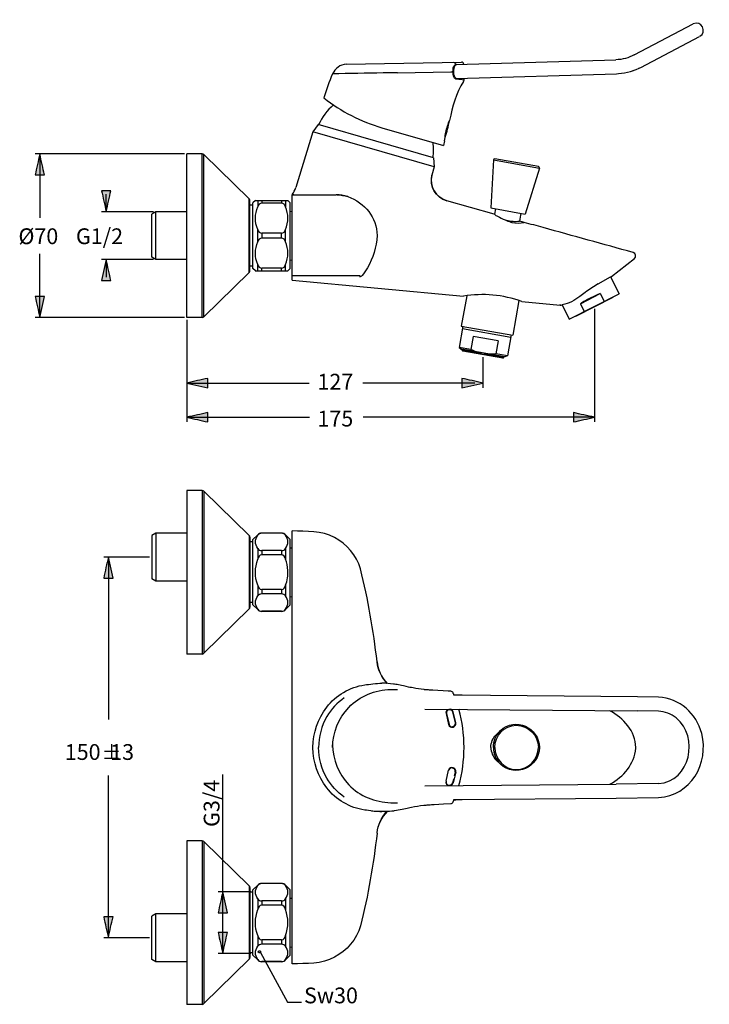
# Model space of a CAD drawing. Extents: x 45 to 140, y 91 to 226.
import ezdxf

# ---------------------------------------------------------------- set-up
doc = ezdxf.new("R2010")
doc.units = 0
doc.header["$MEASUREMENT"] = 0
doc.layers.add('EBENE_1', color=7, linetype='CONTINUOUS')

# ---------------------------------------------------------------- blocks, each defined once
blk = doc.blocks.new('BLOCK_2')
at = {"layer": 'EBENE_1'}
h = blk.add_hatch(color=7, dxfattribs=at)
h.dxf.hatch_style = 2
edge = h.paths.add_edge_path()
edge.add_spline(control_points=[(47.92, 207.26), (48.14, 206.3), (48.35, 205.34), (48.56, 204.38), (48.56, 204.38), (47.28, 204.38), (47.28, 204.38), (47.5, 205.34), (47.71, 206.3), (47.92, 207.26)], knot_values=[0, 0, 0, 0, 0.352778, 0.352778, 0.352778, 0.705556, 0.705556, 0.705556, 1.058334, 1.058334, 1.058334, 1.058334], degree=3, periodic=0)
edge.add_line((47.92, 207.26), (47.92, 207.26))
h = blk.add_hatch(color=7, dxfattribs=at)
h.dxf.hatch_style = 2
edge = h.paths.add_edge_path()
edge.add_spline(control_points=[(57.02, 199.34), (56.81, 200.3), (56.6, 201.26), (56.38, 202.22), (56.38, 202.22), (57.66, 202.22), (57.66, 202.22), (57.45, 201.26), (57.24, 200.3), (57.02, 199.34)], knot_values=[0, 0, 0, 0, 0.352778, 0.352778, 0.352778, 0.705556, 0.705556, 0.705556, 1.058334, 1.058334, 1.058334, 1.058334], degree=3, periodic=0)
edge.add_line((57.02, 199.34), (57.02, 199.34))
h = blk.add_hatch(color=7, dxfattribs=at)
h.dxf.hatch_style = 2
edge = h.paths.add_edge_path()
edge.add_spline(control_points=[(57.02, 192.78), (57.24, 191.82), (57.45, 190.86), (57.66, 189.9), (57.66, 189.9), (56.38, 189.9), (56.38, 189.9), (56.38, 189.9), (57.02, 192.78), (57.02, 192.78)], knot_values=[0, 0, 0, 0, 0.352778, 0.352778, 0.352778, 0.705556, 0.705556, 0.705556, 1.058334, 1.058334, 1.058334, 1.058334], degree=3, periodic=0)
edge.add_line((57.02, 192.78), (57.02, 192.78))
h = blk.add_hatch(color=7, dxfattribs=at)
h.dxf.hatch_style = 2
edge = h.paths.add_edge_path()
edge.add_spline(control_points=[(47.92, 184.86), (47.71, 185.82), (47.5, 186.78), (47.28, 187.74), (47.28, 187.74), (48.56, 187.74), (48.56, 187.74), (48.56, 187.74), (47.92, 184.86), (47.92, 184.86)], knot_values=[0, 0, 0, 0, 0.352778, 0.352778, 0.352778, 0.705556, 0.705556, 0.705556, 1.058334, 1.058334, 1.058334, 1.058334], degree=3, periodic=0)
edge.add_line((47.92, 184.86), (47.92, 184.86))
h = blk.add_hatch(color=7, dxfattribs=at)
h.dxf.hatch_style = 2
edge = h.paths.add_edge_path()
edge.add_spline(control_points=[(68.08, 175.87), (69.04, 176.09), (70, 176.3), (70.96, 176.51), (70.96, 176.51), (70.96, 175.23), (70.96, 175.23), (70.96, 175.23), (68.08, 175.87), (68.08, 175.87)], knot_values=[0, 0, 0, 0, 0.352778, 0.352778, 0.352778, 0.705556, 0.705556, 0.705556, 1.058334, 1.058334, 1.058334, 1.058334], degree=3, periodic=0)
edge.add_line((68.08, 175.87), (68.08, 175.87))
h = blk.add_hatch(color=7, dxfattribs=at)
h.dxf.hatch_style = 2
edge = h.paths.add_edge_path()
edge.add_spline(control_points=[(108.64, 175.87), (108.64, 175.87), (105.76, 175.23), (105.76, 175.23), (105.76, 175.23), (105.76, 176.51), (105.76, 176.51), (106.72, 176.3), (107.68, 176.09), (108.64, 175.87)], knot_values=[0, 0, 0, 0, 0.352778, 0.352778, 0.352778, 0.705556, 0.705556, 0.705556, 1.058334, 1.058334, 1.058334, 1.058334], degree=3, periodic=0)
edge.add_line((108.64, 175.87), (108.64, 175.87))
h = blk.add_hatch(color=7, dxfattribs=at)
h.dxf.hatch_style = 2
edge = h.paths.add_edge_path()
edge.add_spline(control_points=[(68.08, 171.18), (69.04, 171.39), (70, 171.6), (70.96, 171.82), (70.96, 171.82), (70.96, 170.54), (70.96, 170.54), (70, 170.75), (69.04, 170.96), (68.08, 171.18)], knot_values=[0, 0, 0, 0, 0.352778, 0.352778, 0.352778, 0.705556, 0.705556, 0.705556, 1.058334, 1.058334, 1.058334, 1.058334], degree=3, periodic=0)
edge.add_line((68.08, 171.18), (68.08, 171.18))
h = blk.add_hatch(color=7, dxfattribs=at)
h.dxf.hatch_style = 2
edge = h.paths.add_edge_path()
edge.add_spline(control_points=[(123.94, 171.18), (122.97, 170.96), (122.02, 170.75), (121.06, 170.54), (121.06, 170.54), (121.06, 171.82), (121.06, 171.82), (122.02, 171.6), (122.97, 171.39), (123.94, 171.18)], knot_values=[0, 0, 0, 0, 0.352778, 0.352778, 0.352778, 0.705556, 0.705556, 0.705556, 1.058334, 1.058334, 1.058334, 1.058334], degree=3, periodic=0)
edge.add_line((123.94, 171.18), (123.94, 171.18))
h = blk.add_hatch(color=7, dxfattribs=at)
h.dxf.hatch_style = 2
edge = h.paths.add_edge_path()
edge.add_spline(control_points=[(57.32, 152.02), (57.32, 152.02), (57.96, 149.14), (57.96, 149.14), (57.96, 149.14), (56.68, 149.14), (56.68, 149.14), (56.89, 150.1), (57.1, 151.06), (57.32, 152.02)], knot_values=[0, 0, 0, 0, 0.352778, 0.352778, 0.352778, 0.705556, 0.705556, 0.705556, 1.058334, 1.058334, 1.058334, 1.058334], degree=3, periodic=0)
edge.add_line((57.32, 152.02), (57.32, 152.02))
h = blk.add_hatch(color=7, dxfattribs=at)
h.dxf.hatch_style = 2
edge = h.paths.add_edge_path()
edge.add_spline(control_points=[(73, 106.17), (73, 106.17), (73.64, 103.29), (73.64, 103.29), (73.64, 103.29), (72.36, 103.29), (72.36, 103.29), (72.58, 104.25), (72.79, 105.21), (73, 106.17)], knot_values=[0, 0, 0, 0, 0.352778, 0.352778, 0.352778, 0.705556, 0.705556, 0.705556, 1.058334, 1.058334, 1.058334, 1.058334], degree=3, periodic=0)
edge.add_line((73, 106.17), (73, 106.17))
h = blk.add_hatch(color=7, dxfattribs=at)
h.dxf.hatch_style = 2
edge = h.paths.add_edge_path()
edge.add_spline(control_points=[(57.32, 99.86), (57.1, 100.82), (56.89, 101.78), (56.68, 102.74), (56.68, 102.74), (57.96, 102.74), (57.96, 102.74), (57.74, 101.78), (57.53, 100.82), (57.32, 99.86)], knot_values=[0, 0, 0, 0, 0.352778, 0.352778, 0.352778, 0.705556, 0.705556, 0.705556, 1.058334, 1.058334, 1.058334, 1.058334], degree=3, periodic=0)
edge.add_line((57.32, 99.86), (57.32, 99.86))
h = blk.add_hatch(color=7, dxfattribs=at)
h.dxf.hatch_style = 2
edge = h.paths.add_edge_path()
edge.add_spline(control_points=[(73, 97.71), (72.79, 98.67), (72.58, 99.63), (72.36, 100.59), (72.36, 100.59), (73.64, 100.59), (73.64, 100.59), (73.43, 99.63), (73.22, 98.67), (73, 97.71)], knot_values=[0, 0, 0, 0, 0.352778, 0.352778, 0.352778, 0.705556, 0.705556, 0.705556, 1.058334, 1.058334, 1.058334, 1.058334], degree=3, periodic=0)
edge.add_line((73, 97.71), (73, 97.71))
at = {"layer": 'EBENE_1', "color": 7}
for points in [[(129.4, 220.82), (137.45, 225.06)], [(130.29, 219.12), (138.34, 223.36)], [(104.95, 219.49), (126.89, 220.16)], [(89.93, 219.55), (105.71, 219.83)], [(104.91, 219.49), (104.92, 219.49)], [(104.92, 219.49), (104.95, 219.49)], [(128.46, 218.44), (128.88, 218.55)], [(128.87, 218.55), (129.28, 218.68)], [(129.27, 218.68), (129.67, 218.83)], [(129.66, 218.83), (130.05, 219)], [(130.04, 219), (130.29, 219.12)], [(96.97, 218.39), (104.27, 218.52)], [(104.79, 217.84), (104.76, 217.91)], [(104.98, 217.57), (126.95, 218.24)], [(106.07, 217.38), (106.07, 217.61)], [(126.95, 218.24), (127.24, 218.26)], [(127.22, 218.26), (127.65, 218.3)], [(127.64, 218.3), (128.07, 218.36)], [(128.05, 218.36), (128.48, 218.45)], [(104.05, 211.76), (104.08, 211.85)], [(86.06, 211.28), (85.34, 210.28)], [(101.9, 206.73), (86.06, 211.28)], [(94.81, 210.84), (103.26, 208.42)], [(104.04, 211.75), (103.56, 210.05)], [(103.91, 211.4), (103.64, 210.47)], [(104.03, 211.73), (104.04, 211.75)], [(85.34, 210.28), (83.01, 202.66)], [(101.99, 205.51), (85.34, 210.28)], [(103.41, 209.04), (103.26, 208.42)], [(67.76, 207.26), (47.28, 207.26)], [(47.92, 207.26), (47.92, 198.5)], [(68.08, 184.86), (68.08, 207.26)], [(70.19, 207.26), (68.08, 207.26)], [(70.19, 184.86), (70.19, 207.26)], [(70.42, 184.95), (70.42, 207.17)], [(76.63, 201.09), (70.42, 207.17)], [(101.9, 206.73), (101.99, 205.51)], [(110.1, 206.43), (109.75, 199.85)], [(110.1, 206.43), (116.4, 205.32)], [(116.27, 205.53), (110.28, 206.58)], [(101.99, 205.51), (101.67, 204.34)], [(116.4, 205.32), (114.47, 199.02)], [(57.02, 199.34), (57.02, 201.74)], [(76.63, 191.03), (76.63, 201.09)], [(82.52, 189.95), (82.52, 201.66)], [(82.52, 201.66), (88.54, 201.66)], [(82.74, 201.67), (82.55, 201.66)], [(88.69, 201.66), (88.54, 201.66)], [(90.14, 201.41), (90.12, 201.41)], [(76.72, 191.26), (76.72, 200.86)], [(77.14, 200.22), (76.72, 200.22)], [(77.47, 200.87), (77.14, 200.54)], [(77.14, 191.58), (77.14, 200.54)], [(77.46, 200.86), (81.94, 200.86)], [(77.79, 200.86), (77.79, 200.02)], [(78.35, 200.86), (78.35, 200.52)], [(81.05, 200.52), (78.35, 200.52)], [(81.05, 200.86), (81.05, 200.52)], [(81.62, 200.86), (81.62, 200.02)], [(82.26, 200.54), (81.93, 200.87)], [(82.26, 191.58), (82.26, 200.54)], [(110.18, 199.02), (103.69, 200.82)], [(109.75, 199.85), (114.47, 199.02)], [(110.37, 199.74), (110.24, 199.01)], [(63.52, 199.34), (56.38, 199.34)], [(63.84, 199.34), (63.28, 199.02)], [(63.28, 193.1), (63.28, 199.02)], [(63.84, 192.78), (63.84, 199.34)], [(68.08, 199.34), (63.84, 199.34)], [(82.26, 199.36), (82.52, 199.43)], [(110.23, 198.99), (110.18, 199.02)], [(113.85, 199.13), (113.67, 198.05)], [(112.49, 197.91), (112.53, 198.06)], [(112.49, 197.91), (112.61, 197.88)], [(112.53, 198.06), (112.8, 198.03)], [(113.72, 198.05), (113.66, 198.04)], [(77.79, 195.22), (77.79, 196.9)], [(78.35, 196.39), (78.35, 195.72)], [(81.05, 196.39), (78.35, 196.39)], [(81.05, 195.72), (78.35, 195.72)], [(81.05, 195.72), (81.05, 196.39)], [(81.62, 195.22), (81.62, 196.9)], [(47.92, 184.86), (47.92, 193.58)], [(63.84, 192.78), (63.28, 193.1)], [(63.52, 192.78), (56.38, 192.78)], [(57.02, 192.78), (57.02, 190.38)], [(68.08, 192.78), (63.84, 192.78)], [(77.14, 191.9), (76.72, 191.9)], [(77.47, 191.25), (77.14, 191.58)], [(77.79, 191.26), (77.79, 192.1)], [(78.35, 191.26), (78.35, 191.59)], [(81.05, 191.59), (78.35, 191.59)], [(81.05, 191.26), (81.05, 191.59)], [(81.62, 191.26), (81.62, 192.1)], [(82.26, 191.58), (81.93, 191.25)], [(82.26, 192.76), (82.52, 192.69)], [(126.28, 190.48), (129.42, 192.91)], [(76.63, 191.03), (70.42, 184.95)], [(77.46, 191.26), (81.94, 191.26)], [(82.52, 190.58), (91.84, 190.58)], [(124.45, 189.47), (126.14, 190.41)], [(126.14, 190.41), (126.28, 190.48)], [(126.16, 190.42), (127.34, 188.11)], [(82.52, 189.95), (105.99, 187.77)], [(106.43, 187.83), (105.69, 183.68)], [(120.5, 184.63), (127.34, 188.11)], [(121.37, 185.03), (126.5, 187.64)], [(122.01, 186.74), (124.74, 188.13)], [(122.77, 188.35), (122.65, 188.26)], [(124.74, 188.13), (125.28, 187.07)], [(126.48, 187.68), (126.5, 187.64)], [(113.59, 187.17), (112.75, 182.44)], [(113.98, 187.03), (119.24, 186.54)], [(119.24, 186.54), (119.38, 186.53)], [(119.38, 186.53), (119.54, 186.57)], [(119.51, 186.56), (120.5, 184.63)], [(122.01, 186.74), (122.55, 185.67)], [(67.76, 184.86), (47.28, 184.86)], [(70.19, 184.86), (68.08, 184.86)], [(121.35, 185.06), (121.37, 185.03)], [(123.94, 186.02), (123.94, 170.54)], [(68.08, 184.54), (68.08, 170.54)], [(105.91, 183.65), (105.4, 180.75)], [(105.69, 183.68), (112.75, 182.44)], [(105.86, 183.33), (112.48, 182.16)], [(107.32, 182.26), (107.01, 180.47)], [(110.73, 181.66), (107.32, 182.26)], [(112.53, 182.48), (112.02, 179.58)], [(110.73, 181.66), (110.42, 179.87)], [(107.01, 180.47), (105.4, 180.75)], [(105.4, 180.75), (105.8, 180.42)], [(111.66, 179.45), (105.7, 180.5)], [(105.8, 180.42), (108.24, 179.99)], [(111.37, 179.27), (105.91, 180.23)], [(108.64, 179.43), (108.64, 175.23)], [(109.09, 179.84), (111.54, 179.41)], [(112.02, 179.58), (110.42, 179.87)], [(112.02, 179.58), (111.54, 179.41)], [(68.08, 175.87), (84.84, 175.87)], [(107.54, 175.87), (92.19, 175.87)], [(68.08, 171.18), (84.91, 171.18)], [(123.94, 171.18), (92.26, 171.18)], [(68.08, 161.14), (68.08, 138.74)], [(70.19, 161.14), (68.08, 161.14)], [(70.19, 161.14), (70.19, 138.74)], [(70.42, 161.05), (70.42, 138.84)], [(76.63, 154.97), (70.42, 161.05)], [(63.84, 155.3), (63.28, 154.98)], [(63.84, 155.3), (63.84, 148.74)], [(68.08, 155.3), (63.84, 155.3)], [(78.35, 155.3), (78.35, 155.29)], [(81.05, 155.3), (78.35, 155.3)], [(81.05, 155.29), (78.35, 155.29)], [(81.05, 155.29), (81.05, 155.3)], [(82.52, 96.29), (82.52, 155.6)], [(63.28, 154.98), (63.28, 149.06)], [(76.63, 154.97), (76.63, 144.92)], [(76.72, 154.74), (76.72, 145.14)], [(77.14, 154.1), (76.72, 154.1)], [(77.79, 155.07), (77.14, 154.42)], [(77.14, 145.46), (77.14, 154.42)], [(77.79, 155.07), (77.79, 155)], [(81.62, 155.07), (81.62, 155)], [(82.26, 154.42), (81.62, 155.07)], [(82.26, 145.46), (82.26, 154.42)], [(77.79, 153.2), (77.79, 151.74)], [(78.35, 152.91), (78.35, 152.33)], [(81.05, 152.91), (78.35, 152.91)], [(81.05, 152.91), (81.05, 152.33)], [(81.62, 153.2), (81.62, 151.74)], [(82.26, 153.25), (82.52, 153.31)], [(62.96, 152.02), (56.68, 152.02)], [(57.32, 152.02), (57.32, 129.78)], [(81.05, 152.33), (78.35, 152.33)], [(63.84, 148.74), (63.28, 149.06)], [(68.08, 148.74), (63.84, 148.74)], [(77.79, 148.15), (77.79, 146.69)], [(78.35, 147.56), (78.35, 146.98)], [(81.05, 147.56), (78.35, 147.56)], [(81.05, 147.56), (81.05, 146.98)], [(81.62, 148.15), (81.62, 146.69)], [(77.14, 145.78), (76.72, 145.78)], [(81.05, 146.98), (78.35, 146.98)], [(82.26, 146.64), (82.52, 146.57)], [(76.63, 144.92), (70.42, 138.84)], [(77.79, 144.82), (77.14, 145.46)], [(77.79, 144.89), (77.79, 144.82)], [(78.35, 144.59), (78.35, 144.58)], [(81.05, 144.59), (78.35, 144.59)], [(81.05, 144.58), (78.35, 144.58)], [(81.05, 144.58), (81.05, 144.59)], [(82.26, 145.46), (81.62, 144.82)], [(81.62, 144.89), (81.62, 144.82)], [(70.19, 138.74), (68.08, 138.74)], [(94.15, 137.68), (94.15, 137.67)], [(82.52, 133.68), (82.55, 133.68)], [(96.53, 134.61), (96.45, 134.62)], [(97.5, 134.42), (97.3, 134.47)], [(97.78, 134.36), (97.5, 134.42)], [(98.16, 134.28), (97.78, 134.36)], [(98.45, 134.21), (98.16, 134.28)], [(98.65, 134.17), (98.45, 134.21)], [(98.86, 134.13), (98.65, 134.17)], [(99.08, 134.09), (98.86, 134.13)], [(100.67, 133.85), (100.59, 133.86)], [(100.76, 133.85), (100.67, 133.85)], [(100.84, 133.84), (100.76, 133.85)], [(100.96, 133.83), (100.84, 133.84)], [(101.07, 133.82), (100.96, 133.83)], [(101.19, 133.81), (101.07, 133.82)], [(101.33, 133.8), (101.19, 133.81)], [(101.51, 133.79), (101.33, 133.8)], [(101.77, 133.77), (101.51, 133.79)], [(103.91, 133.66), (101.77, 133.77)], [(104.27, 133.64), (103.91, 133.66)], [(104.57, 133.4), (104.56, 133.42)], [(104.58, 133.38), (104.57, 133.4)], [(104.59, 133.36), (104.58, 133.38)], [(104.6, 133.34), (104.59, 133.36)], [(104.61, 133.32), (104.6, 133.34)], [(104.63, 133.27), (104.61, 133.32)], [(104.65, 133.23), (104.63, 133.27)], [(104.65, 133.21), (104.65, 133.23)], [(104.69, 133.13), (104.65, 133.21)], [(105.8, 133.08), (104.69, 133.12)], [(129.86, 132.86), (104.69, 133.09)], [(132.74, 132.82), (129.86, 132.86)], [(100.69, 131.2), (129.84, 130.94)], [(132.72, 130.9), (129.84, 130.94)], [(103.6, 130.57), (103.62, 130.58)], [(103.6, 130.57), (103.96, 129.08)], [(103.66, 130.57), (104.01, 129.11)], [(104.88, 129.32), (104.53, 130.78)], [(104.57, 130.81), (104.56, 130.8)], [(104.91, 129.32), (104.56, 130.79)], [(104.93, 129.31), (104.57, 130.81)], [(103.96, 129.08), (103.98, 129.09)], [(104.93, 129.31), (104.91, 129.31)], [(111.06, 128.25), (110.47, 127.67)], [(129.6, 125.83), (129.6, 125.94)], [(111.06, 123.64), (110.47, 124.21)], [(103.6, 121.31), (103.96, 122.81)], [(103.96, 122.81), (103.98, 122.8)], [(57.32, 99.86), (57.32, 122.1)], [(73, 97.71), (73, 122.21)], [(104.63, 121.65), (104.5, 121.1)], [(104.93, 122.57), (104.57, 121.08)], [(104.86, 122.59), (104.72, 122.05)], [(104.93, 122.57), (104.86, 122.59)], [(100.69, 120.68), (126.92, 120.92)], [(103.6, 121.31), (103.62, 121.31)], [(104.57, 121.08), (104.5, 121.1)], [(132.72, 120.98), (126.92, 120.92)], [(104.67, 118.7), (104.69, 118.75)], [(104.69, 118.8), (126.93, 119)], [(104.69, 118.77), (105.8, 118.81)], [(126.93, 119), (132.74, 119.06)], [(97.59, 117.48), (98.26, 117.63)], [(98.26, 117.63), (98.45, 117.67)], [(98.45, 117.67), (98.65, 117.72)], [(98.65, 117.72), (98.86, 117.76)], [(100.55, 118.02), (100.62, 118.03)], [(100.62, 118.03), (100.71, 118.04)], [(100.71, 118.04), (100.81, 118.05)], [(100.81, 118.05), (100.9, 118.05)], [(100.9, 118.05), (101, 118.06)], [(101, 118.06), (101.13, 118.07)], [(101.13, 118.07), (101.26, 118.08)], [(101.26, 118.08), (101.41, 118.09)], [(101.41, 118.09), (101.63, 118.11)], [(101.63, 118.11), (101.98, 118.13)], [(101.98, 118.13), (103.26, 118.19)], [(103.26, 118.19), (104.27, 118.25)], [(104.57, 118.49), (104.58, 118.51)], [(104.58, 118.51), (104.59, 118.52)], [(104.59, 118.52), (104.6, 118.54)], [(104.6, 118.54), (104.61, 118.58)], [(104.61, 118.58), (104.63, 118.62)], [(104.63, 118.62), (104.65, 118.66)], [(104.65, 118.66), (104.67, 118.7)], [(95.58, 117.17), (95.59, 117.17)], [(96.45, 117.27), (96.53, 117.28)], [(94.15, 114.21), (94.15, 114.22)], [(68.08, 113.14), (68.08, 90.74)], [(70.19, 113.14), (68.08, 113.14)], [(70.19, 113.14), (70.19, 90.74)], [(70.42, 113.05), (70.42, 90.84)], [(76.63, 106.97), (70.42, 113.05)], [(76.63, 106.97), (76.63, 96.92)], [(76.72, 106.74), (76.72, 97.14)], [(77.79, 107.07), (77.14, 106.42)], [(77.79, 107.07), (77.79, 107)], [(78.35, 107.3), (78.35, 107.29)], [(81.05, 107.3), (78.35, 107.3)], [(81.05, 107.29), (78.35, 107.29)], [(81.05, 107.29), (81.05, 107.3)], [(81.62, 107.07), (81.62, 107)], [(82.26, 106.42), (81.62, 107.07)], [(76.87, 106.17), (72.36, 106.17)], [(77.14, 106.1), (76.72, 106.1)], [(77.14, 97.46), (77.14, 106.42)], [(82.26, 97.46), (82.26, 106.42)], [(82.26, 105.25), (82.52, 105.31)], [(77.79, 105.2), (77.79, 103.74)], [(78.35, 104.91), (78.35, 104.33)], [(81.05, 104.91), (78.35, 104.91)], [(81.05, 104.33), (78.35, 104.33)], [(81.05, 104.91), (81.05, 104.33)], [(81.62, 105.2), (81.62, 103.74)], [(63.84, 103.14), (63.28, 102.82)], [(63.28, 96.9), (63.28, 102.82)], [(63.84, 96.58), (63.84, 103.14)], [(68.08, 103.14), (63.84, 103.14)], [(62.96, 99.86), (56.68, 99.86)], [(77.79, 100.15), (77.79, 98.69)], [(81.62, 100.15), (81.62, 98.69)], [(78.35, 99.56), (78.35, 98.98)], [(81.05, 99.56), (78.35, 99.56)], [(81.05, 98.98), (78.35, 98.98)], [(81.05, 99.56), (81.05, 98.98)], [(82.26, 98.64), (82.52, 98.57)], [(76.87, 97.71), (72.36, 97.71)], [(77.14, 97.78), (76.72, 97.78)], [(77.79, 96.82), (77.14, 97.46)], [(78.17, 97.84), (81.86, 91.05)], [(82.26, 97.46), (81.62, 96.82)], [(63.84, 96.58), (63.28, 96.9)], [(68.08, 96.58), (63.84, 96.58)], [(76.63, 96.92), (70.42, 90.84)], [(77.79, 96.89), (77.79, 96.82)], [(78.35, 96.59), (78.35, 96.58)], [(81.05, 96.59), (78.35, 96.59)], [(81.05, 96.58), (78.35, 96.58)], [(81.05, 96.58), (81.05, 96.59)], [(81.62, 96.89), (81.62, 96.82)], [(70.19, 90.74), (68.08, 90.74)], [(81.86, 91.05), (83.78, 91.05)]]:
    blk.add_lwpolyline(points, dxfattribs=at)
for points in [[(138.37, 223.37), (139.46, 223.94), (138.57, 225.65), (137.47, 225.07)], [(129.4, 220.82), (128.63, 220.42), (127.76, 220.18), (126.89, 220.16)], [(89.93, 219.55), (89.1, 219.52), (88.42, 218.95), (88.05, 218.24)], [(104.55, 218.52), (104.55, 218.82), (104.58, 219.28), (104.84, 219.47)], [(104.61, 219.81), (104.75, 219.81), (104.87, 219.71), (104.9, 219.57)], [(104.66, 218.53), (104.66, 218.82), (104.69, 219.14), (104.85, 219.39)], [(104.84, 219.47), (104.86, 219.48), (104.88, 219.49), (104.91, 219.49)], [(104.85, 219.39), (104.87, 219.42), (104.89, 219.45), (104.92, 219.48)], [(104.92, 219.49), (104.91, 219.52), (104.91, 219.55), (104.9, 219.58)], [(104.92, 219.48), (104.93, 219.48), (104.94, 219.49), (104.95, 219.49)], [(104.95, 219.49), (104.96, 219.5), (104.98, 219.51), (105, 219.51)], [(105.03, 219.51), (105.02, 219.51), (105.01, 219.51), (105, 219.51)], [(105.03, 219.51), (105.04, 219.51), (105.05, 219.5), (105.06, 219.5)], [(106.03, 219.53), (106.02, 219.7), (105.88, 219.83), (105.71, 219.83)], [(88.05, 218.24), (87.58, 217.17), (87.18, 216.06), (86.86, 214.94)], [(94.99, 218.36), (92.67, 218.32), (90.36, 218.27), (88.05, 218.24)], [(95.06, 218.36), (95.03, 218.36), (95.01, 218.36), (94.99, 218.36)], [(96.97, 218.39), (96.33, 218.39), (95.69, 218.37), (95.06, 218.36)], [(104.27, 218.52), (104.37, 218.52), (104.46, 218.52), (104.55, 218.52)], [(104.69, 217.81), (104.59, 218.03), (104.55, 218.28), (104.55, 218.52)], [(104.76, 217.91), (104.69, 218.11), (104.67, 218.32), (104.66, 218.53)], [(104.93, 217.52), (104.81, 217.58), (104.74, 217.69), (104.69, 217.81)], [(104.93, 217.61), (104.86, 217.68), (104.82, 217.76), (104.79, 217.84)], [(104.96, 217.59), (104.95, 217.59), (104.94, 217.6), (104.93, 217.61)], [(104.97, 217.52), (104.96, 217.52), (104.95, 217.52), (104.93, 217.52)], [(104.98, 217.57), (104.97, 217.58), (104.96, 217.58), (104.96, 217.59)], [(104.97, 217.48), (104.97, 217.49), (104.97, 217.51), (104.97, 217.52)], [(105.09, 217.5), (105.05, 217.51), (105.01, 217.51), (104.97, 217.52)], [(105.04, 217.56), (105.02, 217.56), (105, 217.56), (104.98, 217.57)], [(105.1, 217.58), (105.08, 217.57), (105.06, 217.56), (105.04, 217.56)], [(106.07, 217.38), (105.74, 217.4), (105.42, 217.46), (105.09, 217.5)], [(106, 217.18), (106.05, 217.24), (106.07, 217.31), (106.07, 217.38)], [(106, 217.18), (104.89, 215.59), (104.52, 213.71), (104.08, 211.85)], [(86.86, 214.94), (89.2, 213.07), (91.93, 211.67), (94.81, 210.84)], [(88.16, 213.97), (87.31, 213.22), (86.62, 212.29), (86.14, 211.25)], [(103.47, 209.56), (103.75, 210.27), (103.94, 211), (104.04, 211.75)], [(103.54, 210), (103.65, 210.59), (103.81, 211.17), (104.03, 211.73)], [(104.04, 211.75), (104.04, 211.75), (104.05, 211.76), (104.05, 211.76)], [(103.41, 209.04), (103.44, 209.36), (103.48, 209.69), (103.54, 210)], [(101.82, 206.76), (101.91, 207.44), (101.91, 208.14), (101.82, 208.83)], [(70.42, 207.17), (70.36, 207.23), (70.28, 207.26), (70.19, 207.26)], [(110.28, 206.58), (110.19, 206.59), (110.1, 206.54), (110.1, 206.43)], [(116.4, 205.32), (116.41, 205.41), (116.37, 205.51), (116.27, 205.53)], [(101.67, 204.34), (101.29, 202.75), (102.19, 201.33), (103.69, 200.82)], [(101.67, 204.34), (101.29, 202.76), (102.19, 201.33), (103.69, 200.82)], [(103.69, 200.82), (102.16, 201.34), (101.33, 202.74), (101.67, 204.34)], [(82.53, 201.68), (82.74, 201.98), (82.9, 202.31), (83.01, 202.66)], [(76.72, 200.86), (76.72, 200.95), (76.69, 201.03), (76.63, 201.09)], [(90.12, 201.41), (89.61, 201.57), (89.07, 201.66), (88.54, 201.66)], [(88.69, 201.66), (89.18, 201.64), (89.66, 201.56), (90.12, 201.41)], [(90.14, 201.41), (92.49, 200.56), (94.09, 198.59), (94.15, 196.06)], [(77.79, 196.9), (77.36, 197.94), (77.4, 198.98), (77.79, 200.02)], [(78.35, 200.52), (78.07, 200.52), (77.88, 200.26), (77.79, 200.02)], [(81.62, 200.02), (81.52, 200.26), (81.33, 200.51), (81.05, 200.52)], [(81.62, 196.9), (82.04, 197.94), (82, 198.98), (81.62, 200.02)], [(110.23, 198.99), (110.37, 198.89), (110.52, 198.79), (110.67, 198.71)], [(110.67, 198.71), (110.99, 198.52), (111.33, 198.36), (111.69, 198.25)], [(111.69, 198.25), (111.96, 198.16), (112.24, 198.09), (112.53, 198.06)], [(111.69, 198.25), (111.95, 198.11), (112.21, 197.99), (112.49, 197.91)], [(112.61, 197.88), (113.16, 197.75), (113.78, 197.73), (114.32, 197.88)], [(112.8, 198.03), (113.09, 198.01), (113.38, 198.01), (113.66, 198.04)], [(114.32, 197.88), (114.12, 197.93), (113.92, 197.99), (113.72, 198.05)], [(77.79, 196.9), (77.88, 196.66), (78.07, 196.4), (78.35, 196.39)], [(78.35, 195.72), (78.07, 195.72), (77.88, 195.46), (77.79, 195.22)], [(81.05, 196.39), (81.33, 196.4), (81.52, 196.66), (81.62, 196.9)], [(81.62, 195.22), (81.52, 195.46), (81.33, 195.72), (81.05, 195.72)], [(94.15, 196.06), (94.06, 194.48), (93.59, 193.01), (92.82, 191.63)], [(77.79, 192.1), (77.36, 193.14), (77.4, 194.18), (77.79, 195.22)], [(81.62, 192.1), (82.04, 193.14), (82, 194.18), (81.62, 195.22)], [(129.42, 192.91), (129.72, 193.15), (129.62, 193.65), (129.25, 193.75)], [(77.79, 192.1), (77.88, 191.86), (78.07, 191.6), (78.35, 191.59)], [(81.05, 191.59), (81.33, 191.6), (81.52, 191.86), (81.62, 192.1)], [(92.82, 191.63), (92.6, 191.26), (92.36, 190.91), (92.09, 190.58)], [(76.63, 191.03), (76.69, 191.09), (76.72, 191.17), (76.72, 191.26)], [(92.09, 190.58), (92, 190.47), (91.87, 190.4), (91.72, 190.4)], [(124.45, 189.47), (123.88, 189.12), (123.32, 188.75), (122.77, 188.35)], [(113.98, 187.03), (111.42, 187.97), (108.68, 188.21), (105.99, 187.77)], [(121.94, 187.72), (121.24, 187.17), (120.41, 186.77), (119.54, 186.57)], [(122.65, 188.26), (122.41, 188.09), (122.17, 187.91), (121.94, 187.72)], [(124.74, 188.13), (124.27, 187.93), (123.81, 187.71), (123.35, 187.48)], [(119.24, 186.54), (119.23, 186.58), (119.24, 186.61), (119.27, 186.65)], [(123.35, 187.48), (122.9, 187.25), (122.45, 187), (122.01, 186.74)], [(70.19, 184.86), (70.28, 184.86), (70.36, 184.89), (70.42, 184.95)], [(105.8, 180.42), (105.79, 180.34), (105.83, 180.26), (105.91, 180.23)], [(108.24, 179.99), (107.81, 180.1), (107.41, 180.27), (107.01, 180.47)], [(109.09, 179.84), (108.93, 179.71), (108.36, 179.81), (108.24, 179.99)], [(109.54, 179.81), (109.39, 179.82), (109.24, 179.82), (109.09, 179.84)], [(110.42, 179.87), (110.13, 179.83), (109.83, 179.81), (109.54, 179.81)], [(111.37, 179.27), (111.45, 179.28), (111.52, 179.32), (111.54, 179.41)], [(70.42, 161.05), (70.36, 161.11), (70.28, 161.14), (70.19, 161.14)], [(78.35, 155.3), (78.14, 155.3), (77.94, 155.22), (77.79, 155.07)], [(78.35, 155.29), (78.13, 155.29), (77.92, 155.18), (77.79, 155)], [(81.62, 155.07), (81.47, 155.22), (81.26, 155.3), (81.05, 155.3)], [(81.62, 155), (81.49, 155.19), (81.27, 155.29), (81.05, 155.29)], [(76.72, 154.74), (76.72, 154.83), (76.69, 154.91), (76.63, 154.97)], [(77.79, 153.2), (77.38, 153.79), (77.38, 154.41), (77.79, 155)], [(81.62, 153.2), (82.03, 153.79), (82.02, 154.41), (81.62, 155)], [(77.79, 153.2), (77.92, 153.02), (78.13, 152.91), (78.35, 152.91)], [(81.05, 152.91), (81.27, 152.91), (81.49, 153.02), (81.62, 153.2)], [(77.79, 148.15), (77.36, 149.35), (77.4, 150.54), (77.79, 151.74)], [(78.35, 152.33), (78.05, 152.32), (77.87, 151.99), (77.79, 151.74)], [(81.62, 151.74), (81.53, 151.99), (81.35, 152.32), (81.05, 152.33)], [(81.93, 150.2), (81.91, 150.73), (81.78, 151.24), (81.62, 151.74)], [(81.62, 148.15), (81.85, 148.81), (81.94, 149.49), (81.93, 150.2)], [(77.79, 148.15), (77.87, 147.89), (78.05, 147.57), (78.35, 147.56)], [(81.05, 147.56), (81.36, 147.57), (81.53, 147.89), (81.62, 148.15)], [(77.79, 144.89), (77.38, 145.48), (77.38, 146.09), (77.79, 146.69)], [(78.35, 146.98), (78.13, 146.98), (77.92, 146.87), (77.79, 146.69)], [(81.62, 146.69), (81.49, 146.87), (81.27, 146.98), (81.05, 146.98)], [(81.62, 144.89), (82.03, 145.48), (82.02, 146.09), (81.62, 146.69)], [(76.63, 144.92), (76.69, 144.98), (76.72, 145.06), (76.72, 145.14)], [(77.79, 144.89), (77.92, 144.7), (78.13, 144.6), (78.35, 144.59)], [(77.79, 144.82), (77.94, 144.67), (78.14, 144.58), (78.35, 144.58)], [(81.05, 144.59), (81.27, 144.59), (81.49, 144.7), (81.62, 144.89)], [(81.05, 144.58), (81.26, 144.58), (81.47, 144.67), (81.62, 144.82)], [(70.19, 138.74), (70.28, 138.75), (70.36, 138.78), (70.42, 138.84)], [(95.59, 134.71), (94.81, 135.53), (94.27, 136.54), (94.15, 137.67)], [(94.15, 137.67), (94.29, 136.56), (94.75, 135.58), (95.45, 134.72)], [(96.41, 134.62), (95.88, 134.7), (95.35, 134.74), (94.81, 134.74)], [(97.3, 134.47), (97.04, 134.52), (96.79, 134.57), (96.53, 134.61)], [(100.59, 133.86), (100.08, 133.91), (99.58, 133.99), (99.08, 134.09)], [(104.56, 133.42), (104.51, 133.54), (104.41, 133.63), (104.27, 133.64)], [(89.66, 132.75), (88.68, 132.05), (87.9, 131.2), (87.27, 130.17)], [(104.69, 133.09), (104.68, 133.11), (104.67, 133.13), (104.67, 133.15)], [(105.79, 133.08), (105.42, 133.09), (105.06, 133.11), (104.69, 133.12)], [(104.57, 130.81), (104.42, 131.43), (103.45, 131.2), (103.6, 130.57)], [(104.56, 130.79), (104.41, 131.39), (103.48, 131.17), (103.63, 130.56)], [(104.53, 130.78), (104.39, 131.34), (103.52, 131.13), (103.66, 130.57)], [(106.07, 125.94), (106.07, 127.7), (105.83, 129.46), (105.36, 131.16)], [(129.6, 125.94), (129.59, 128.15), (127.91, 129.98), (126.05, 130.97)], [(87.27, 130.17), (86.51, 128.88), (86.18, 127.43), (86.14, 125.94)], [(103.66, 130.57), (103.65, 130.57), (103.64, 130.57), (103.63, 130.56)], [(104.53, 130.78), (104.54, 130.78), (104.55, 130.78), (104.56, 130.79)], [(111.06, 128.25), (113.07, 130.17), (116.38, 128.68), (116.4, 125.94)], [(103.96, 129.08), (104.11, 128.46), (105.08, 128.69), (104.93, 129.31)], [(103.98, 129.1), (104.13, 128.5), (105.05, 128.72), (104.91, 129.32)], [(104.01, 129.11), (104, 129.11), (103.99, 129.1), (103.98, 129.1)], [(104.01, 129.11), (104.15, 128.55), (105.02, 128.76), (104.88, 129.32)], [(104.88, 129.32), (104.89, 129.32), (104.9, 129.32), (104.91, 129.32)], [(110.1, 125.94), (110.1, 126.83), (110.46, 127.62), (111.06, 128.25)], [(109.75, 125.94), (109.75, 126.59), (110.01, 127.22), (110.47, 127.67)], [(87.27, 121.72), (86.51, 123.01), (86.18, 124.46), (86.14, 125.94)], [(105.36, 120.73), (105.83, 122.42), (106.07, 124.18), (106.07, 125.94)], [(109.75, 125.94), (109.75, 125.29), (110.01, 124.67), (110.47, 124.21)], [(110.1, 125.94), (110.1, 125.06), (110.46, 124.27), (111.06, 123.64)], [(116.4, 125.94), (116.38, 123.21), (113.07, 121.72), (111.06, 123.64)], [(126.05, 120.91), (127.93, 121.92), (129.45, 123.65), (129.6, 125.83)], [(104.93, 122.57), (105.08, 123.2), (104.11, 123.43), (103.96, 122.81)], [(104.44, 123.16), (104.22, 123.15), (104.03, 123), (103.98, 122.79)], [(104.86, 122.59), (104.92, 122.87), (104.71, 123.11), (104.43, 123.11)], [(89.66, 119.13), (88.68, 119.84), (87.9, 120.69), (87.27, 121.72)], [(103.6, 121.31), (103.46, 120.69), (104.42, 120.45), (104.57, 121.08)], [(103.63, 121.32), (103.56, 121.03), (103.79, 120.73), (104.09, 120.73)], [(104.07, 120.78), (104.27, 120.77), (104.45, 120.9), (104.5, 121.1)], [(104.09, 120.73), (104.31, 120.73), (104.51, 120.89), (104.56, 121.1)], [(104.66, 118.72), (104.67, 118.74), (104.68, 118.78), (104.69, 118.8)], [(104.69, 118.77), (105.06, 118.78), (105.42, 118.8), (105.79, 118.81)], [(96.53, 117.28), (96.88, 117.34), (97.24, 117.41), (97.59, 117.48)], [(98.86, 117.76), (99.42, 117.87), (99.98, 117.96), (100.55, 118.02)], [(104.27, 118.25), (104.41, 118.26), (104.52, 118.36), (104.57, 118.49)], [(93.39, 117.25), (94.24, 117.16), (95.88, 117.19), (96.41, 117.26)], [(94.15, 114.22), (94.27, 115.35), (94.81, 116.35), (95.58, 117.17)], [(94.15, 114.22), (94.29, 115.33), (94.75, 116.31), (95.45, 117.17)], [(70.42, 113.05), (70.36, 113.11), (70.28, 113.14), (70.19, 113.14)], [(76.72, 106.74), (76.72, 106.83), (76.69, 106.91), (76.63, 106.97)], [(77.79, 105.2), (77.38, 105.79), (77.38, 106.41), (77.79, 107)], [(78.35, 107.3), (78.14, 107.3), (77.94, 107.22), (77.79, 107.07)], [(78.35, 107.29), (78.13, 107.29), (77.92, 107.18), (77.79, 107)], [(81.62, 107.07), (81.47, 107.22), (81.26, 107.3), (81.05, 107.3)], [(81.62, 107), (81.49, 107.18), (81.27, 107.29), (81.05, 107.29)], [(81.62, 105.2), (82.03, 105.79), (82.02, 106.41), (81.62, 107)], [(77.79, 105.2), (77.92, 105.02), (78.13, 104.91), (78.35, 104.91)], [(78.35, 104.33), (78.05, 104.32), (77.88, 103.99), (77.79, 103.74)], [(81.05, 104.91), (81.27, 104.91), (81.49, 105.02), (81.62, 105.2)], [(81.62, 103.74), (81.53, 103.99), (81.35, 104.32), (81.05, 104.33)], [(77.79, 100.15), (77.36, 101.35), (77.4, 102.54), (77.79, 103.74)], [(81.62, 100.15), (82.04, 101.35), (82, 102.54), (81.62, 103.74)], [(77.79, 100.15), (77.87, 99.89), (78.05, 99.57), (78.35, 99.56)], [(81.05, 99.56), (81.36, 99.57), (81.53, 99.89), (81.62, 100.15)], [(77.79, 96.89), (77.38, 97.48), (77.38, 98.09), (77.79, 98.69)], [(78.35, 98.98), (78.13, 98.98), (77.92, 98.87), (77.79, 98.69)], [(81.62, 98.69), (81.49, 98.87), (81.27, 98.98), (81.05, 98.98)], [(81.62, 96.89), (82.03, 97.48), (82.02, 98.1), (81.62, 98.69)], [(76.63, 96.92), (76.69, 96.98), (76.72, 97.06), (76.72, 97.14)], [(77.79, 96.89), (77.92, 96.7), (78.13, 96.6), (78.35, 96.59)], [(77.79, 96.82), (77.94, 96.67), (78.14, 96.58), (78.35, 96.58)], [(81.05, 96.59), (81.27, 96.59), (81.49, 96.7), (81.62, 96.89)], [(81.05, 96.58), (81.26, 96.58), (81.47, 96.67), (81.62, 96.82)], [(70.19, 90.74), (70.28, 90.75), (70.36, 90.78), (70.42, 90.84)]]:
    blk.add_open_spline(points, degree=3, dxfattribs=at)
at = {"layer": 'EBENE_1'}
for points in [[(47.92, 207.26), (48.14, 206.3), (48.35, 205.34), (48.56, 204.38), (48.56, 204.38), (47.28, 204.38), (47.28, 204.38), (47.5, 205.34), (47.71, 206.3), (47.92, 207.26)], [(57.02, 199.34), (56.81, 200.3), (56.6, 201.26), (56.38, 202.22), (56.38, 202.22), (57.66, 202.22), (57.66, 202.22), (57.45, 201.26), (57.24, 200.3), (57.02, 199.34)], [(57.02, 192.78), (57.24, 191.82), (57.45, 190.86), (57.66, 189.9), (57.66, 189.9), (56.38, 189.9), (56.38, 189.9), (56.38, 189.9), (57.02, 192.78), (57.02, 192.78)], [(47.92, 184.86), (47.71, 185.82), (47.5, 186.78), (47.28, 187.74), (47.28, 187.74), (48.56, 187.74), (48.56, 187.74), (48.56, 187.74), (47.92, 184.86), (47.92, 184.86)], [(68.08, 175.87), (69.04, 176.09), (70, 176.3), (70.96, 176.51), (70.96, 176.51), (70.96, 175.23), (70.96, 175.23), (70.96, 175.23), (68.08, 175.87), (68.08, 175.87)], [(108.64, 175.87), (108.64, 175.87), (105.76, 175.23), (105.76, 175.23), (105.76, 175.23), (105.76, 176.51), (105.76, 176.51), (106.72, 176.3), (107.68, 176.09), (108.64, 175.87)], [(68.08, 171.18), (69.04, 171.39), (70, 171.6), (70.96, 171.82), (70.96, 171.82), (70.96, 170.54), (70.96, 170.54), (70, 170.75), (69.04, 170.96), (68.08, 171.18)], [(123.94, 171.18), (122.97, 170.96), (122.02, 170.75), (121.06, 170.54), (121.06, 170.54), (121.06, 171.82), (121.06, 171.82), (122.02, 171.6), (122.97, 171.39), (123.94, 171.18)], [(57.32, 152.02), (57.32, 152.02), (57.96, 149.14), (57.96, 149.14), (57.96, 149.14), (56.68, 149.14), (56.68, 149.14), (56.89, 150.1), (57.1, 151.06), (57.32, 152.02)], [(73, 106.17), (73, 106.17), (73.64, 103.29), (73.64, 103.29), (73.64, 103.29), (72.36, 103.29), (72.36, 103.29), (72.58, 104.25), (72.79, 105.21), (73, 106.17)], [(57.32, 99.86), (57.1, 100.82), (56.89, 101.78), (56.68, 102.74), (56.68, 102.74), (57.96, 102.74), (57.96, 102.74), (57.74, 101.78), (57.53, 100.82), (57.32, 99.86)], [(73, 97.71), (72.79, 98.67), (72.58, 99.63), (72.36, 100.59), (72.36, 100.59), (73.64, 100.59), (73.64, 100.59), (73.43, 99.63), (73.22, 98.67), (73, 97.71)]]:
    blk.add_open_spline(points, degree=3, knots=[0, 0, 0, 0, 1, 1, 1, 2, 2, 2, 3, 3, 3, 3], dxfattribs=at)
at = {"layer": 'EBENE_1', "color": 7}
for points, knots in [([(47.92, 207.26), (48.14, 206.3), (48.35, 205.34), (48.56, 204.38), (48.56, 204.38), (47.28, 204.38), (47.28, 204.38), (47.5, 205.34), (47.71, 206.3), (47.92, 207.26)], [0, 0, 0, 0, 1, 1, 1, 2, 2, 2, 3, 3, 3, 3]), ([(57.02, 199.34), (56.81, 200.3), (56.6, 201.26), (56.38, 202.22), (56.38, 202.22), (57.66, 202.22), (57.66, 202.22), (57.45, 201.26), (57.24, 200.3), (57.02, 199.34)], [0, 0, 0, 0, 1, 1, 1, 2, 2, 2, 3, 3, 3, 3]), ([(129.25, 193.75), (125.14, 194.88), (121.03, 196.02), (116.92, 197.16), (116.05, 197.4), (115.18, 197.64), (114.32, 197.88)], [0, 0, 0, 0, 1, 1, 1, 2, 2, 2, 2]), ([(57.02, 192.78), (57.24, 191.82), (57.45, 190.86), (57.66, 189.9), (57.66, 189.9), (56.38, 189.9), (56.38, 189.9), (56.38, 189.9), (57.02, 192.78), (57.02, 192.78)], [0, 0, 0, 0, 1, 1, 1, 2, 2, 2, 3, 3, 3, 3]), ([(47.92, 184.86), (47.71, 185.82), (47.5, 186.78), (47.28, 187.74), (47.28, 187.74), (48.56, 187.74), (48.56, 187.74), (48.56, 187.74), (47.92, 184.86), (47.92, 184.86)], [0, 0, 0, 0, 1, 1, 1, 2, 2, 2, 3, 3, 3, 3]), ([(68.08, 175.87), (69.04, 176.09), (70, 176.3), (70.96, 176.51), (70.96, 176.51), (70.96, 175.23), (70.96, 175.23), (70.96, 175.23), (68.08, 175.87), (68.08, 175.87)], [0, 0, 0, 0, 1, 1, 1, 2, 2, 2, 3, 3, 3, 3]), ([(108.64, 175.87), (108.64, 175.87), (105.76, 175.23), (105.76, 175.23), (105.76, 175.23), (105.76, 176.51), (105.76, 176.51), (106.72, 176.3), (107.68, 176.09), (108.64, 175.87)], [0, 0, 0, 0, 1, 1, 1, 2, 2, 2, 3, 3, 3, 3]), ([(68.08, 171.18), (69.04, 171.39), (70, 171.6), (70.96, 171.82), (70.96, 171.82), (70.96, 170.54), (70.96, 170.54), (70, 170.75), (69.04, 170.96), (68.08, 171.18)], [0, 0, 0, 0, 1, 1, 1, 2, 2, 2, 3, 3, 3, 3]), ([(123.94, 171.18), (122.97, 170.96), (122.02, 170.75), (121.06, 170.54), (121.06, 170.54), (121.06, 171.82), (121.06, 171.82), (122.02, 171.6), (122.97, 171.39), (123.94, 171.18)], [0, 0, 0, 0, 1, 1, 1, 2, 2, 2, 3, 3, 3, 3]), ([(94.15, 137.68), (93.65, 141.95), (92.94, 146.22), (91.88, 150.39), (91.4, 152.26), (89.95, 153.8), (88.3, 154.71), (86.54, 155.67), (84.45, 155.53), (82.52, 155.6)], [0, 0, 0, 0, 1, 1, 1, 2, 2, 2, 3, 3, 3, 3]), ([(57.32, 152.02), (57.32, 152.02), (57.96, 149.14), (57.96, 149.14), (57.96, 149.14), (56.68, 149.14), (56.68, 149.14), (56.89, 150.1), (57.1, 151.06), (57.32, 152.02)], [0, 0, 0, 0, 1, 1, 1, 2, 2, 2, 3, 3, 3, 3]), ([(85.34, 125.94), (85.41, 127.99), (86.01, 129.82), (87.25, 131.46), (88.48, 133.09), (90.45, 134.22), (92.46, 134.51), (93.04, 134.59), (94.11, 134.75), (94.81, 134.74)], [0, 0, 0, 0, 1, 1, 1, 2, 2, 2, 3, 3, 3, 3]), ([(88.05, 125.94), (88.12, 128), (88.82, 129.92), (90.26, 131.42), (91.8, 133.02), (93.86, 133.81), (96.05, 133.88), (96.36, 133.89), (96.66, 133.89), (96.97, 133.89)], [0, 0, 0, 0, 1, 1, 1, 2, 2, 2, 3, 3, 3, 3]), ([(132.74, 119.06), (137.12, 119.3), (139.69, 123.78), (138.64, 127.84), (137.92, 130.63), (135.63, 132.67), (132.74, 132.82)], [0, 0, 0, 0, 1, 1, 1, 2, 2, 2, 2]), ([(132.72, 120.98), (137.1, 121.26), (138.33, 127.4), (135.14, 129.99), (134.44, 130.57), (133.62, 130.85), (132.72, 130.9)], [0, 0, 0, 0, 1, 1, 1, 2, 2, 2, 2]), ([(110.28, 125.94), (110.31, 127.53), (111.58, 129), (113.23, 128.98), (114.91, 128.96), (116.25, 127.64), (116.27, 125.94)], [0, 0, 0, 0, 1, 1, 1, 2, 2, 2, 2]), ([(94.81, 117.13), (94.11, 117.11), (93.04, 117.27), (92.46, 117.36), (90.45, 117.65), (88.48, 118.77), (87.25, 120.41), (86.01, 122.05), (85.41, 123.88), (85.34, 125.92)], [0, 0, 0, 0, 1, 1, 1, 2, 2, 2, 3, 3, 3, 3]), ([(88.05, 126.31), (88.12, 124.25), (88.82, 122.33), (90.26, 120.83), (91.8, 119.23), (93.86, 118.44), (96.05, 118.37), (96.36, 118.36), (96.66, 118.36), (96.97, 118.36)], [0, 0, 0, 0, 1, 1, 1, 2, 2, 2, 3, 3, 3, 3]), ([(110.28, 125.94), (110.31, 124.36), (111.58, 122.89), (113.23, 122.91), (114.91, 122.93), (116.25, 124.25), (116.27, 125.94)], [0, 0, 0, 0, 1, 1, 1, 2, 2, 2, 2]), ([(94.15, 114.21), (93.65, 109.94), (92.94, 105.67), (91.88, 101.5), (91.4, 99.63), (89.95, 98.08), (88.3, 97.18), (86.54, 96.22), (84.45, 96.35), (82.52, 96.29)], [0, 0, 0, 0, 1, 1, 1, 2, 2, 2, 3, 3, 3, 3]), ([(73, 106.17), (73, 106.17), (73.64, 103.29), (73.64, 103.29), (73.64, 103.29), (72.36, 103.29), (72.36, 103.29), (72.58, 104.25), (72.79, 105.21), (73, 106.17)], [0, 0, 0, 0, 1, 1, 1, 2, 2, 2, 3, 3, 3, 3]), ([(57.32, 99.86), (57.1, 100.82), (56.89, 101.78), (56.68, 102.74), (56.68, 102.74), (57.96, 102.74), (57.96, 102.74), (57.74, 101.78), (57.53, 100.82), (57.32, 99.86)], [0, 0, 0, 0, 1, 1, 1, 2, 2, 2, 3, 3, 3, 3]), ([(73, 97.71), (72.79, 98.67), (72.58, 99.63), (72.36, 100.59), (72.36, 100.59), (73.64, 100.59), (73.64, 100.59), (73.43, 99.63), (73.22, 98.67), (73, 97.71)], [0, 0, 0, 0, 1, 1, 1, 2, 2, 2, 3, 3, 3, 3]), ([(78.19, 97.92), (78.18, 98.05), (78.03, 98.14), (77.92, 98.03), (77.71, 97.82), (78.19, 97.62), (78.19, 97.92)], [0, 0, 0, 0, 1, 1, 1, 2, 2, 2, 2])]:
    blk.add_open_spline(points, degree=3, knots=knots, dxfattribs=at)
at = {"layer": 'EBENE_1', "color": 7, "char_height": 2.159, "attachment_point": 7}
for s, insert in [('\\fArial|b0|i0|c0|p34;\\W1;Ø70', (45, 194.9)), ('\\fArial|b0|i0|c0|p34;\\W1;G1/2', (52.88, 194.9)), ('\\fArial|b0|i0|c0|p34;\\W1;127', (85.98, 174.97)), ('\\fArial|b0|i0|c0|p34;\\W1;175', (85.98, 169.91)), ('\\fArial|b0|i0|c0|p34;\\W1;150  13', (51.35, 124.23)), ('\\fArial|b0|i0|c0|p34;\\W1;Sw30', (84.14, 90.88))]:
    blk.add_mtext(s, dxfattribs=dict(at, insert=insert))
at = {"layer": 'EBENE_1', "color": 7, "insert": (72.55, 115.05), "char_height": 2.159, "attachment_point": 7, "rotation": 90}
blk.add_mtext('\\fArial|b0|i0|c0|p34;\\W1;G3/4', dxfattribs=at)

msp = doc.modelspace()

# ---------------------------------------------------------------- linework, layer by layer
at = {"layer": 'EBENE_1', "color": 7}
for points in [[(57.76, 126.4), (57.76, 124.47)], [(56.79, 125.43), (58.73, 125.43)], [(56.79, 124.47), (58.73, 124.47)]]:
    msp.add_lwpolyline(points, dxfattribs=at)

# ---------------------------------------------------------------- block references
at = {"layer": 'EBENE_1'}
msp.add_blockref('BLOCK_2', (0, 0), dxfattribs=at)

doc.saveas('drawing.dxf')
